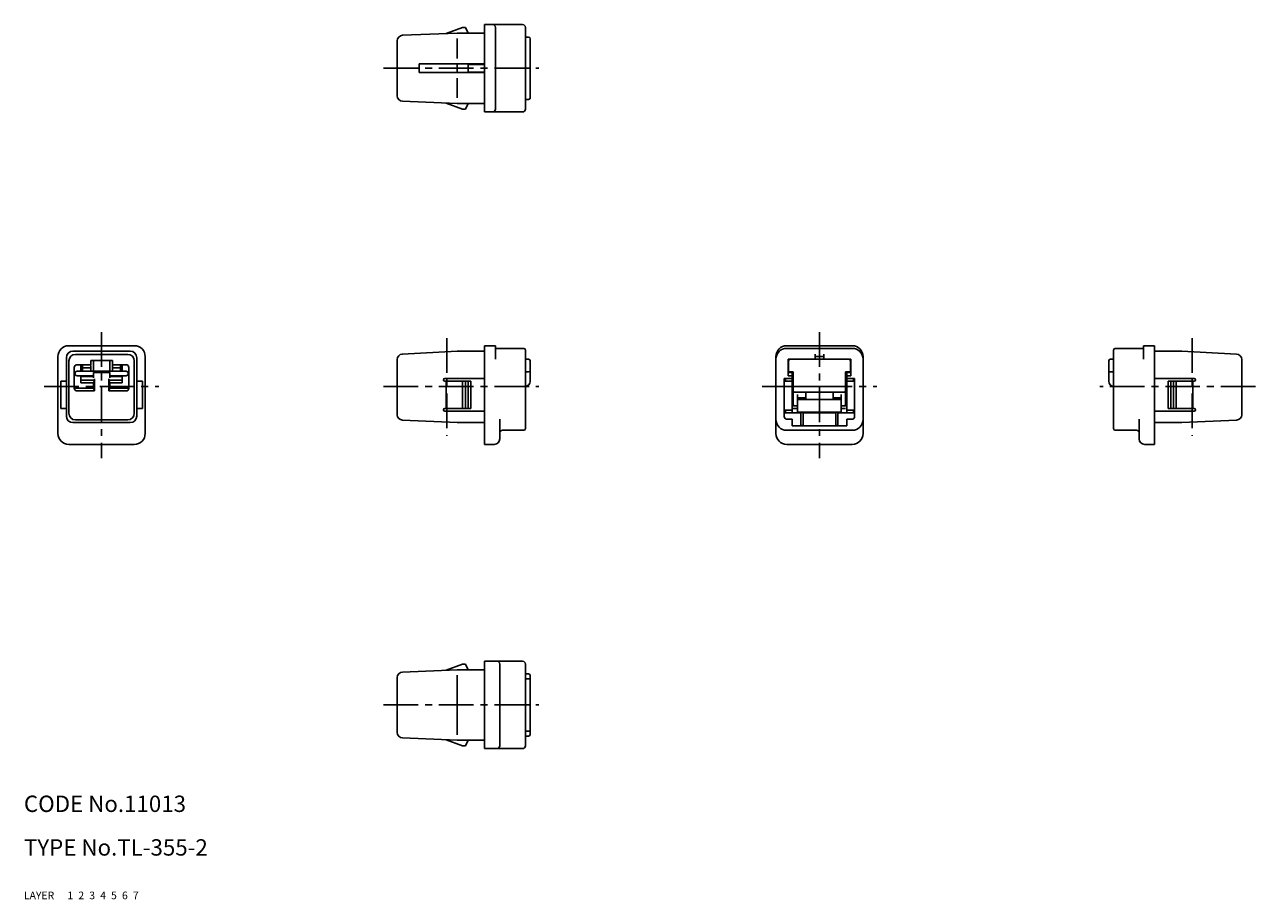
# Model space of a CAD drawing. Extents: x 10 to 484, y 10 to 170.
# Drawn here: x 10 to 236, y 10 to 170 of the extents above; entities that cross this region are included whole.
import ezdxf

# ---------------------------------------------------------------- set-up
doc = ezdxf.new("R2010")
doc.units = 0
doc.header["$MEASUREMENT"] = 0
for name, pattern in [('CENTER', [50.8, 31.75, -6.35, 6.35, -6.35]), ('DASHED', [19.05, 12.7, -6.35]), ('PHANTOM', [63.5, 31.75, -6.35, 6.35, -6.35, 6.35, -6.35])]:
    doc.linetypes.add(name, pattern=pattern)
for name, color, linetype in [('1', 7, 'CONTINUOUS'), ('2', 4, 'CONTINUOUS'), ('3', 2, 'DASHED'), ('4', 1, 'CENTER'), ('5', 6, 'PHANTOM'), ('6', 5, 'CONTINUOUS'), ('7', 3, 'CONTINUOUS')]:
    doc.layers.add(name, color=color, linetype=linetype)
doc.styles.get("Standard").update_dxf_attribs({"font": 'simplex.shx'})

msp = doc.modelspace()

# ---------------------------------------------------------------- linework, layer by layer
at = {"layer": '1', "linetype": 'Continuous'}
for p, q in [((90.45, 169.85), (87.45, 168.72)), ((90.45, 169.85), (90.95, 169.85)), ((90.95, 169.85), (91.45, 168.8)), ((94.45, 154.35), (94.45, 170.35)), ((94.45, 170.35), (101.45, 170.35)), ((96.45, 169.85), (96.45, 154.85)), ((101.95, 169.85), (101.95, 154.85)), ((78.45, 167.39), (78.45, 157.31)), ((79.41, 168.39), (89.42, 168.8)), ((89.45, 167.8), (89.45, 164.15)), ((89.47, 168.8), (94.45, 168.8)), ((101.95, 168.05), (102.55, 168.05)), ((102.85, 156.95), (102.85, 167.75)), ((82.45, 163.15), (82.45, 161.55)), ((82.45, 163.15), (94.45, 163.15)), ((89.45, 163.15), (89.45, 161.55)), ((91.45, 163.05), (94.45, 163.05)), ((91.45, 163.05), (91.45, 161.65)), ((82.45, 161.55), (94.45, 161.55)), ((89.45, 160.55), (89.45, 156.9)), ((91.45, 161.65), (94.45, 161.65)), ((79.41, 156.31), (89.45, 155.9)), ((90.45, 154.85), (87.45, 155.98)), ((89.45, 155.9), (94.45, 155.9)), ((90.95, 154.85), (91.45, 155.9)), ((101.95, 156.65), (102.55, 156.65)), ((90.45, 154.85), (90.95, 154.85)), ((94.45, 154.35), (101.45, 154.35)), ((18.24, 111.49), (30.24, 111.49)), ((94.45, 111.49), (94.45, 93.39)), ((94.45, 111.49), (96.45, 111.49)), ((96.45, 111.49), (96.45, 108.99)), ((96.45, 110.99), (101.65, 110.99)), ((101.95, 110.69), (101.95, 96.29)), ((149.88, 111.49), (161.88, 111.49)), ((161.88, 110.99), (149.88, 110.99)), ((209.82, 110.69), (209.82, 96.29)), ((215.32, 110.99), (210.12, 110.99)), ((215.32, 111.49), (215.32, 108.99)), ((217.32, 111.49), (215.32, 111.49)), ((217.32, 111.49), (217.32, 93.39)), ((16.24, 109.49), (16.24, 95.39)), ((17.79, 109.29), (17.79, 98.59)), ((18.24, 108.69), (18.24, 99.09)), ((29.49, 110.49), (18.99, 110.49)), ((29.04, 109.89), (19.44, 109.89)), ((22.24, 108.79), (26.24, 108.79)), ((22.24, 108.79), (22.24, 107.99)), ((22.74, 108.79), (22.74, 106.79)), ((25.74, 108.79), (25.74, 106.79)), ((26.24, 108.79), (26.24, 107.99)), ((30.24, 108.69), (30.24, 99.09)), ((30.69, 109.29), (30.69, 98.59)), ((32.24, 109.49), (32.24, 95.39)), ((78.45, 108.94), (78.45, 98.84)), ((89.45, 110.49), (79.39, 109.94)), ((89.45, 110.49), (94.45, 110.49)), ((101.95, 108.99), (102.55, 108.99)), ((102.85, 108.69), (102.85, 104.99)), ((147.88, 109.49), (147.88, 95.39)), ((150.13, 108.99), (150.39, 108.99)), ((150.13, 108.99), (150.13, 105.99)), ((150.18, 108.69), (150.18, 106.99)), ((161.28, 108.99), (150.48, 108.99)), ((155.08, 109.95), (155.08, 108.99)), ((155.08, 109.49), (156.68, 109.49)), ((156.68, 109.95), (156.68, 108.99)), ((161.44, 108.99), (161.63, 108.99)), ((161.58, 108.69), (161.58, 106.99)), ((161.63, 108.99), (161.63, 105.99)), ((163.88, 109.49), (163.88, 95.39)), ((208.92, 108.69), (208.92, 104.99)), ((209.82, 108.99), (209.22, 108.99)), ((222.32, 110.49), (217.32, 110.49)), ((222.32, 110.49), (232.37, 109.94)), ((233.32, 108.94), (233.32, 98.84)), ((19.24, 107.49), (19.24, 103.69)), ((22.24, 107.99), (19.74, 107.99)), ((19.74, 106.79), (22.68, 106.79)), ((20.44, 107.92), (20.44, 106.85)), ((20.74, 107.92), (20.74, 106.85)), ((20.83, 107.42), (22.06, 107.42)), ((22.24, 107.84), (22.24, 106.84)), ((22.74, 106.79), (25.74, 106.79)), ((22.74, 106.59), (22.74, 105.57)), ((22.74, 106.59), (25.74, 106.59)), ((25.74, 106.59), (25.74, 105.57)), ((28.74, 106.79), (25.81, 106.79)), ((26.24, 107.99), (28.74, 107.99)), ((26.24, 107.89), (26.24, 106.87)), ((27.66, 107.42), (26.37, 107.42)), ((27.74, 107.92), (27.74, 106.86)), ((28.04, 107.91), (28.04, 106.84)), ((29.24, 107.49), (29.24, 103.69)), ((101.95, 106.69), (102.55, 106.69)), ((150.13, 106.59), (150.88, 106.59)), ((151.08, 106.69), (150.48, 106.69)), ((150.88, 106.57), (150.88, 99.19)), ((151.08, 106.69), (151.08, 100.69)), ((160.68, 106.69), (160.68, 100.69)), ((161.28, 106.69), (160.68, 106.69)), ((161.63, 106.59), (160.88, 106.59)), ((160.88, 106.59), (160.88, 99.19)), ((209.82, 106.69), (209.22, 106.69)), ((16.74, 104.99), (16.74, 99.99)), ((17.79, 104.99), (16.74, 104.99)), ((19.74, 105.99), (22.67, 105.99)), ((20.74, 105.99), (20.44, 105.99)), ((20.44, 105.9), (20.44, 104.69)), ((22.74, 104.69), (20.44, 104.69)), ((20.53, 105.19), (22.74, 105.19)), ((20.55, 105.84), (22.64, 105.84)), ((22.24, 105.95), (22.67, 105.95)), ((22.74, 104.69), (22.94, 105.19)), ((22.74, 104.69), (22.74, 103.69)), ((22.94, 105.41), (22.94, 103.19)), ((25.54, 105.41), (25.54, 103.19)), ((25.74, 104.69), (25.54, 105.19)), ((25.74, 104.69), (28.04, 104.69)), ((25.74, 104.69), (25.74, 103.69)), ((27.89, 105.19), (25.75, 105.19)), ((25.79, 105.99), (28.74, 105.99)), ((26.24, 105.95), (25.82, 105.95)), ((27.94, 105.84), (25.84, 105.84)), ((27.74, 105.99), (28.04, 105.99)), ((28.04, 105.93), (28.04, 104.69)), ((30.7, 104.99), (31.74, 104.99)), ((31.74, 104.99), (31.74, 99.99)), ((87.2, 105.49), (94.45, 105.49)), ((87.2, 104.99), (91.95, 104.99)), ((87.45, 104.99), (87.45, 99.99)), ((90.45, 104.99), (90.45, 99.99)), ((90.95, 104.99), (90.95, 99.99)), ((91.45, 104.99), (91.45, 99.99)), ((91.95, 104.99), (91.95, 99.99)), ((149.43, 105.49), (149.43, 98.49)), ((149.43, 105.49), (150.88, 105.49)), ((149.43, 104.99), (150.88, 104.99)), ((149.64, 105.49), (149.64, 104.99)), ((150.13, 105.99), (150.88, 105.99)), ((151.28, 103.99), (160.48, 103.99)), ((161.63, 105.99), (160.88, 105.99)), ((162.33, 105.49), (160.88, 105.49)), ((162.33, 104.99), (160.88, 104.99)), ((162.13, 105.49), (162.13, 104.99)), ((162.33, 105.49), (162.33, 98.49)), ((224.57, 105.49), (217.32, 105.49)), ((224.57, 104.99), (219.82, 104.99)), ((219.82, 104.99), (219.82, 99.99)), ((220.32, 104.99), (220.32, 99.99)), ((220.82, 104.99), (220.82, 99.99)), ((221.32, 104.99), (221.32, 99.99)), ((224.32, 104.99), (224.32, 99.99)), ((22.74, 103.69), (19.74, 103.69)), ((22.94, 103.19), (19.74, 103.19)), ((22.74, 103.69), (22.94, 103.19)), ((25.74, 103.69), (25.54, 103.19)), ((25.54, 103.19), (28.74, 103.19)), ((25.74, 103.69), (28.74, 103.69)), ((160.48, 102.99), (151.28, 102.99)), ((151.88, 102.51), (151.88, 99.29)), ((151.88, 101.64), (159.88, 101.64)), ((152.05, 101.95), (153.26, 101.95)), ((153.38, 102.99), (153.38, 101.72)), ((158.38, 102.99), (158.38, 101.7)), ((159.72, 101.95), (158.51, 101.95)), ((159.88, 102.51), (159.88, 99.29)), ((17.79, 99.99), (16.74, 99.99)), ((30.7, 99.99), (31.74, 99.99)), ((87.2, 99.99), (91.95, 99.99)), ((87.2, 99.49), (94.45, 99.49)), ((149.43, 99.69), (150.88, 99.69)), ((149.64, 99.69), (149.64, 99.19)), ((150.88, 100.49), (151.79, 100.49)), ((151.06, 99.99), (151.79, 99.99)), ((160.88, 100.49), (159.92, 100.49)), ((160.63, 99.99), (159.94, 99.99)), ((162.33, 99.69), (160.88, 99.69)), ((162.13, 99.69), (162.13, 99.19)), ((224.57, 99.49), (217.32, 99.49)), ((224.57, 99.99), (219.82, 99.99)), ((18.99, 97.39), (29.49, 97.39)), ((29.04, 97.89), (19.44, 97.89)), ((79.4, 97.84), (89.45, 97.39)), ((89.45, 97.39), (94.45, 97.39)), ((97.25, 97.99), (97.25, 94.39)), ((152.48, 99.19), (149.43, 99.19)), ((149.93, 97.99), (150.88, 97.99)), ((150.88, 97.99), (150.88, 96.79)), ((151.88, 99.29), (159.88, 99.29)), ((152.48, 99.19), (152.48, 97.07)), ((158.86, 99.19), (152.88, 99.19)), ((152.88, 99.19), (152.88, 97.07)), ((158.88, 99.19), (158.88, 97.07)), ((159.28, 99.19), (159.28, 97.07)), ((162.33, 99.19), (159.29, 99.19)), ((161.83, 97.99), (160.88, 97.99)), ((160.88, 97.99), (160.88, 96.79)), ((214.52, 97.99), (214.52, 94.39)), ((222.32, 97.39), (217.32, 97.39)), ((232.36, 97.84), (222.32, 97.39)), ((97.75, 95.99), (101.65, 95.99)), ((149.88, 95.99), (161.88, 95.99)), ((150.88, 96.79), (160.88, 96.79)), ((214.02, 95.99), (210.12, 95.99)), ((18.24, 93.39), (30.24, 93.39)), ((94.45, 93.39), (96.25, 93.39)), ((149.88, 93.39), (161.88, 93.39)), ((217.32, 93.39), (215.52, 93.39)), ((79.41, 51.66), (89.45, 52.07)), ((90.45, 53.12), (87.45, 51.99)), ((89.45, 52.07), (94.45, 52.07)), ((90.45, 53.12), (90.95, 53.12)), ((90.95, 53.12), (91.45, 52.07)), ((94.45, 53.62), (94.45, 37.62)), ((94.45, 53.62), (101.45, 53.62)), ((97.25, 38.12), (97.25, 53.12)), ((101.95, 38.12), (101.95, 53.12)), ((78.45, 40.58), (78.45, 50.66)), ((89.45, 40.17), (89.45, 51.07)), ((101.95, 51.32), (102.55, 51.32)), ((101.95, 50.42), (102.85, 50.42)), ((102.85, 51.02), (102.85, 40.22)), ((101.95, 40.82), (102.85, 40.82)), ((79.41, 39.58), (89.42, 39.17)), ((90.45, 38.12), (87.45, 39.25)), ((89.47, 39.17), (94.45, 39.17)), ((90.95, 38.12), (91.45, 39.17)), ((101.95, 39.92), (102.55, 39.92)), ((90.45, 38.12), (90.95, 38.12)), ((94.45, 37.62), (101.45, 37.62))]:
    msp.add_line(p, q, dxfattribs=at)
for centre, radius, start, end in [((95.95, 169.85), 0.5, 0, 90), ((101.45, 169.85), 0.5, 0, 90), ((79.45, 167.39), 1, 92.3426, 180), ((89.47, 167.6), 1.2, 90, 92.3426), ((102.55, 167.75), 0.3, 0, 90), ((79.45, 157.31), 1, 180, 267.6574), ((102.55, 156.95), 0.3, 270, 0), ((95.95, 154.85), 0.5, 270, 0), ((101.45, 154.85), 0.5, 270, 0), ((18.24, 109.49), 2, 90, 180), ((30.24, 109.49), 2, 0, 90), ((101.65, 110.69), 0.3, 0, 90), ((149.88, 109.49), 2, 90, 180), ((149.88, 108.99), 2, 90, 180), ((161.88, 109.49), 2, 0, 90), ((161.88, 108.99), 2, 0, 90), ((210.12, 110.69), 0.3, 90, 180), ((18.99, 109.29), 1.2, 90, 180), ((19.44, 108.69), 1.2, 90, 180), ((29.04, 108.69), 1.2, 0, 90), ((29.49, 109.29), 1.2, 0, 90), ((79.45, 108.94), 1, 93.1221, 180), ((102.55, 108.69), 0.3, 0, 90), ((150.48, 108.69), 0.3, 90, 180), ((161.28, 108.69), 0.3, 0, 90), ((209.22, 108.69), 0.3, 90, 180), ((232.32, 108.94), 1, 0, 86.8779), ((19.74, 107.49), 0.5, 90, 180), ((19.74, 106.39), 0.4, 90, 270), ((28.74, 107.49), 0.5, 0, 90), ((28.74, 106.39), 0.4, 270, 90), ((102.55, 106.99), 0.3, 270, 0), ((150.48, 106.99), 0.3, 180, 270), ((161.28, 106.99), 0.3, 270, 0), ((209.22, 106.99), 0.3, 180, 270), ((19.74, 104.19), 0.5, 180, 269.9999), ((28.74, 104.19), 0.5, 270, 0), ((87.2, 105.24), 0.25, 90, 270), ((101.85, 104.99), 1, 275.7391, 0), ((160.48, 104.19), 0.2, 270, 0), ((209.92, 104.99), 1, 180, 264.2609), ((224.57, 105.24), 0.25, 270, 90), ((19.74, 103.69), 0.5, 180, 269.9999), ((28.74, 103.69), 0.5, 270, 0), ((151.28, 103.19), 0.2, 180, 270), ((160.48, 103.19), 0.2, 270, 0), ((87.2, 99.74), 0.25, 90, 270), ((151.28, 100.69), 0.2, 180, 270), ((160.48, 100.69), 0.2, 270, 0), ((224.57, 99.74), 0.25, 270, 90), ((18.99, 98.59), 1.2, 180, 270), ((19.44, 99.09), 1.2, 180, 269.9999), ((29.04, 99.09), 1.2, 270, 0), ((29.49, 98.59), 1.2, 270, 360), ((79.45, 98.84), 1, 180, 267.3975), ((149.88, 97.99), 2, 180, 270), ((149.93, 98.49), 0.5, 180, 270), ((152.68, 99.04), 0.25, 36.8699, 143.1301), ((152.75, 97.07), 0.271, 180, 220.0415), ((152.61, 97.07), 0.271, 319.9585, 0), ((159.08, 99.04), 0.25, 36.8699, 143.1301), ((159.15, 97.07), 0.271, 180, 220.0415), ((159.01, 97.07), 0.271, 319.9585, 0), ((161.83, 98.49), 0.5, 270, 0), ((161.88, 97.99), 2, 270, 0), ((232.32, 98.84), 1, 272.6025, 0), ((18.24, 95.39), 2, 180, 270), ((30.24, 95.39), 2, 270, 0), ((97.75, 95.49), 0.5, 90, 180), ((101.65, 96.29), 0.3, 270, 0), ((149.88, 95.39), 2, 180, 270), ((152.68, 97.01), 0.178, 220.0415, 319.9585), ((159.08, 97.01), 0.178, 220.0415, 319.9585), ((161.88, 95.39), 2, 270, 0), ((210.12, 96.29), 0.3, 180, 270), ((214.02, 95.49), 0.5, 0, 90), ((96.25, 94.39), 1, 270, 0), ((215.52, 94.39), 1, 180, 270), ((96.75, 53.12), 0.5, 0, 90), ((101.45, 53.12), 0.5, 0, 90), ((79.45, 50.66), 1, 92.3426, 180), ((102.55, 51.02), 0.3, 0, 90), ((79.45, 40.58), 1, 180, 267.6574), ((89.47, 40.37), 1.2, 267.6574, 270), ((102.55, 40.22), 0.3, 270, 0), ((96.75, 38.12), 0.5, 270, 0), ((101.45, 38.12), 0.5, 270, 0)]:
    msp.add_arc(centre, radius, start, end, dxfattribs=at)
at = {"layer": '4', "linetype": 'CENTER', "ltscale": 0.2}
for p, q in [((75.95, 162.35), (104.45, 162.35)), ((24.24, 113.99), (24.24, 90.89)), ((87.55, 112.88), (87.55, 94.97)), ((155.88, 113.99), (155.88, 90.89)), ((224.22, 112.88), (224.22, 94.97)), ((13.74, 103.99), (34.74, 103.99)), ((75.95, 103.99), (104.45, 103.99)), ((145.38, 103.99), (166.38, 103.99)), ((235.82, 103.99), (207.32, 103.99)), ((75.95, 45.62), (104.45, 45.62))]:
    msp.add_line(p, q, dxfattribs=at)

# ---------------------------------------------------------------- texts
at = {"layer": '1', "linetype": 'Continuous', "ltscale": 0.25}
for s, p in [('LAYER', (10, 10)), ('1', (17.98, 10))]:
    msp.add_text(s, height=1.4, dxfattribs=at).set_placement(p)
at = {"layer": '2', "linetype": 'Continuous', "ltscale": 0.25}
msp.add_text('2', height=1.4, dxfattribs=at).set_placement((19.98, 10))
at = {"layer": '3', "linetype": 'DASHED', "ltscale": 0.25}
msp.add_text('3', height=1.4, dxfattribs=at).set_placement((21.98, 10))
at = {"layer": '4', "linetype": 'CENTER', "ltscale": 0.25}
msp.add_text('4', height=1.4, dxfattribs=at).set_placement((23.98, 10))
at = {"layer": '5', "linetype": 'PHANTOM', "ltscale": 0.25}
msp.add_text('5', height=1.4, dxfattribs=at).set_placement((25.98, 10))
at = {"layer": '6', "linetype": 'Continuous', "ltscale": 0.25}
msp.add_text('6', height=1.4, dxfattribs=at).set_placement((27.98, 10))
at = {"layer": '7', "linetype": 'Continuous', "ltscale": 0.25}
for s, height, p in [('CODE No.11013', 3, (10, 26)), ('TYPE No.TL-355-2', 3, (10, 18)), ('7', 1.4, (29.98, 10))]:
    msp.add_text(s, height=height, dxfattribs=at).set_placement(p)

doc.saveas('drawing.dxf')
